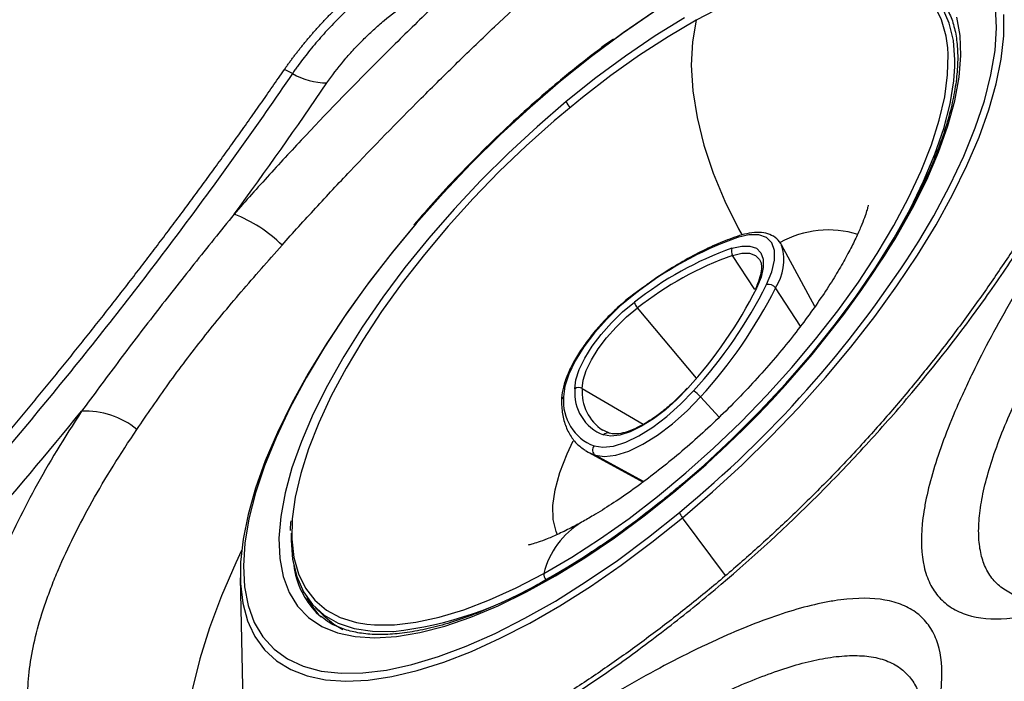
# Model space of a CAD drawing. Extents: x 399 to 509, y 624 to 780.
# Drawn here: x 492 to 496, y 659 to 662 of the extents above; entities that cross this region are included whole.
import ezdxf

# ---------------------------------------------------------------- set-up
doc = ezdxf.new("R2010")
doc.units = 0
doc.header["$MEASUREMENT"] = 0
doc.layers.add('1', color=4, linetype='Continuous')
doc.layers.add('GEOMETRY', color=4, linetype='Continuous', lineweight=25)

# ---------------------------------------------------------------- blocks, each defined once
blk = doc.blocks.new('2024 Prism LL')
at = {"layer": 'GEOMETRY'}
for p, q in [((94.2166, 17.6029), (94.1828, 17.6203)), ((96.439, 16.6128), (96.296, 16.8755)), ((96.2988, 16.8699), (96.296, 16.8755)), ((96.1827, 16.6846), (96.0887, 16.83)), ((96.205, 16.8091), (96.2064, 16.8064)), ((96.3772, 16.5285), (96.2711, 16.6913)), ((95.9356, 16.308), (95.6846, 16.6063)), ((95.4491, 16.264), (95.7087, 16.1117)), ((96.0314, 16.1414), (95.9525, 16.2282)), ((95.474, 15.9937), (95.7081, 15.8662)), ((95.7104, 15.8679), (95.5044, 15.9802)), ((95.8385, 15.8233), (95.8771, 15.8557)), ((95.8623, 15.7367), (95.9043, 15.772)), ((96.058, 15.4681), (95.8754, 15.714)), ((93.9945, 15.4584), (94.0064, 14.9315)), ((94.3141, 15.3324), (94.347, 15.2994))]:
    blk.add_line(p, q, dxfattribs=at)
at = {"layer": 'GEOMETRY', "flags": 128}
for points in [[(96.9723, 18.2422), (96.9586, 18.2465), (96.8803, 18.2629), (96.7938, 18.2689), (96.6997, 18.2644), (96.5985, 18.2493), (96.491, 18.2238), (96.3779, 18.1881), (96.2598, 18.1424), (96.1376, 18.0869), (96.0121, 18.0221), (95.8839, 17.9484), (95.7541, 17.8662), (95.6234, 17.7761), (95.5889, 17.7511)], [(96.88, 16.8899), (96.9443, 16.9986), (97.0128, 17.1266), (97.0718, 17.2513), (97.1207, 17.3719), (97.1594, 17.4877), (97.1874, 17.5977), (97.2047, 17.7013), (97.2111, 17.7978), (97.2065, 17.8864)], [(95.7529, 17.8648), (95.6207, 17.7741), (95.4884, 17.6758), (95.357, 17.5705)], [(95.8754, 15.714), (96.0036, 15.8242), (96.1294, 15.9397), (96.2519, 16.0598), (96.3702, 16.1837), (96.4837, 16.3106), (96.5916, 16.4396), (96.6932, 16.57), (96.7878, 16.7008), (96.8748, 16.8313), (96.9537, 16.9605), (97.0239, 17.0877), (97.085, 17.2121), (97.1366, 17.3327), (97.1784, 17.4489), (97.21, 17.5599), (97.2314, 17.6649), (97.2423, 17.7633), (97.2426, 17.8544)], [(96.781, 16.9021), (96.7841, 16.9072), (96.8538, 17.0307), (96.914, 17.1513), (96.9643, 17.2682), (97.0043, 17.3803), (97.0336, 17.4869), (97.0522, 17.5872), (97.0597, 17.6804), (97.0562, 17.7657), (97.0417, 17.8426)], [(95.8844, 17.8405), (95.7593, 17.7634), (95.633, 17.6778), (95.5065, 17.5844), (95.3808, 17.4839)], [(97.0033, 17.713), (96.9965, 17.762), (96.9773, 17.8317), (96.9477, 17.8925), (96.9079, 17.9438), (96.8582, 17.9853), (96.799, 18.0167), (96.7308, 18.0377), (96.654, 18.0481), (96.5693, 18.048), (96.4773, 18.0372), (96.3787, 18.0159), (96.2742, 17.9842), (96.1647, 17.9424), (96.0509, 17.8908), (95.9338, 17.8298)], [(97.0334, 17.6333), (97.0337, 17.6621), (97.0274, 17.7443), (97.01, 17.8179), (96.9817, 17.8822), (96.9427, 17.9367), (96.8934, 17.9811), (96.834, 18.0149), (96.7652, 18.038), (96.6874, 18.05), (96.6012, 18.051), (96.5978, 18.0508)], [(95.9338, 17.8298), (95.8142, 17.7599), (95.6931, 17.6815), (95.5713, 17.5952), (95.4499, 17.5019), (95.3296, 17.402), (95.2115, 17.2965), (95.0964, 17.1861), (94.9852, 17.0716), (94.8788, 16.9539), (94.7779, 16.834), (94.6834, 16.7126), (94.5959, 16.5909), (94.5161, 16.4696), (94.4447, 16.3497), (94.3821, 16.2321), (94.3289, 16.1177), (94.2854, 16.0074), (94.252, 15.902), (94.2289, 15.8023), (94.2172, 15.7189)], [(95.9338, 17.8298), (95.9178, 17.7387), (95.9132, 17.6383), (95.92, 17.5304), (95.938, 17.4167), (95.967, 17.2992), (96.0065, 17.1798), (96.0558, 17.0605), (96.1142, 16.9435), (96.1294, 16.9159)], [(95.2857, 15.4772), (95.4053, 15.5471), (95.5264, 15.6255), (95.6482, 15.7117), (95.7697, 15.8051), (95.8899, 15.905), (96.0081, 16.0105), (96.1231, 16.1209), (96.2343, 16.2354), (96.3408, 16.3531), (96.4416, 16.473), (96.5362, 16.5943), (96.6236, 16.7161), (96.7034, 16.8374), (96.7749, 16.9573), (96.8374, 17.0749), (96.8907, 17.1893), (96.9342, 17.2996), (96.9676, 17.405), (96.9906, 17.5046), (97.0032, 17.5978), (97.0052, 17.6838), (97.0033, 17.713)], [(95.8569, 15.8426), (95.9677, 15.9384), (96.0875, 16.0496), (96.2037, 16.1654), (96.3153, 16.2849), (96.4215, 16.4072), (96.5213, 16.5314), (96.6141, 16.6564), (96.6992, 16.7813), (96.7757, 16.9051), (96.8432, 17.0269), (96.9011, 17.1455), (96.949, 17.2603), (96.9865, 17.3701), (97.0132, 17.4742), (97.029, 17.5718), (97.0334, 17.6333)], [(95.357, 17.5705), (95.2272, 17.459), (95.1001, 17.3419), (94.9765, 17.2201), (94.8572, 17.0945), (94.743, 16.9659), (94.6348, 16.8351), (94.5332, 16.7031), (94.4389, 16.5707), (94.3527, 16.439), (94.275, 16.3086), (94.2065, 16.1807), (94.1475, 16.0559), (94.0986, 15.9353), (94.0599, 15.8196), (94.0319, 15.7095), (94.0146, 15.6059), (94.0082, 15.5095), (94.0128, 15.4209), (94.0282, 15.3407), (94.0545, 15.2694), (94.0914, 15.2076), (94.1387, 15.1557), (94.196, 15.1141), (94.2629, 15.0829), (94.3391, 15.0625), (94.4239, 15.053), (94.5169, 15.0543), (94.6173, 15.0666), (94.7245, 15.0898), (94.8377, 15.1236), (94.9562, 15.1679), (95.0792, 15.2223), (95.2058, 15.2865), (95.3351, 15.3601), (95.4664, 15.4425), (95.5986, 15.5331), (95.7309, 15.6314), (95.8623, 15.7367)], [(95.3808, 17.4839), (95.2569, 17.3772), (95.1356, 17.2649), (95.018, 17.1479), (94.9048, 17.0272), (94.797, 16.9037), (94.6954, 16.7782), (94.6008, 16.6518), (94.5138, 16.5254), (94.4352, 16.4), (94.3655, 16.2765), (94.3053, 16.1559), (94.255, 16.0391), (94.215, 15.9269), (94.1857, 15.8203), (94.1671, 15.72), (94.1596, 15.6269), (94.1631, 15.5415), (94.1775, 15.4646), (94.2029, 15.3968), (94.239, 15.3385), (94.2856, 15.2902), (94.3422, 15.2523), (94.4084, 15.2251), (94.4838, 15.2088), (94.5678, 15.2034), (94.6597, 15.2091), (94.7588, 15.2257), (94.8644, 15.2533), (94.9757, 15.2915), (95.0918, 15.34), (95.2118, 15.3986), (95.3349, 15.4667), (95.46, 15.5438), (95.5863, 15.6294), (95.7128, 15.7228), (95.8385, 15.8233)], [(94.7347, 16.9551), (94.6464, 16.8489), (94.5449, 16.7185), (94.4503, 16.5877), (94.3632, 16.4572), (94.2844, 16.328), (94.2141, 16.2008), (94.153, 16.0764), (94.1014, 15.9558), (94.0596, 15.8396), (94.028, 15.7286), (94.0067, 15.6236), (93.9958, 15.5252), (93.9954, 15.434), (94.0056, 15.3507), (94.0263, 15.2758), (94.0326, 15.2596)], [(96.2335, 16.706), (96.2556, 16.7605), (96.2667, 16.8094), (96.2665, 16.8508), (96.2549, 16.8833), (96.2325, 16.9057), (96.1999, 16.9172), (96.1584, 16.9174), (96.1095, 16.9062)], [(96.0858, 16.8603), (96.1273, 16.8698), (96.1625, 16.8697), (96.1901, 16.86), (96.2092, 16.841), (96.219, 16.8134), (96.2191, 16.7782), (96.2097, 16.7368), (96.191, 16.6905)], [(96.0887, 16.83), (96.1273, 16.8388), (96.16, 16.8387), (96.1856, 16.8296), (96.2034, 16.8119), (96.205, 16.8091)], [(95.6689, 16.6623), (95.6097, 16.6137), (95.5532, 16.5593), (95.5015, 16.5012), (95.4564, 16.4414), (95.4195, 16.3821), (95.3923, 16.3255), (95.3757, 16.2735), (95.3702, 16.2282)], [(95.4179, 16.2627), (95.4226, 16.3011), (95.4367, 16.3452), (95.4598, 16.3932), (95.491, 16.4435), (95.5293, 16.4942), (95.5732, 16.5436), (95.6211, 16.5897), (95.6714, 16.631)], [(95.4491, 16.264), (95.4534, 16.2997), (95.4665, 16.3407), (95.488, 16.3853), (95.517, 16.4321), (95.5526, 16.4792), (95.5934, 16.5251), (95.6379, 16.568), (95.6846, 16.6063)], [(95.4994, 16.0195), (95.5366, 16.0137), (95.582, 16.0192), (95.634, 16.0359), (95.6906, 16.0632), (95.7499, 16.1001), (95.8097, 16.1452), (95.8678, 16.197), (95.9222, 16.2535)], [(95.8981, 16.2649), (95.852, 16.2169), (95.8027, 16.173), (95.752, 16.1347), (95.7017, 16.1034), (95.6536, 16.0803), (95.6095, 16.0661), (95.571, 16.0614), (95.5395, 16.0664)], [(95.5044, 15.9802), (95.5438, 15.974), (95.592, 15.9799), (95.647, 15.9976), (95.7071, 16.0265), (95.7699, 16.0656), (95.8333, 16.1134), (95.8949, 16.1683), (95.9525, 16.2282)], [(95.5676, 16.0726), (95.5406, 16.0846), (95.5366, 16.0868)], [(95.3443, 15.6412), (95.338, 15.6557), (95.3255, 15.7069), (95.324, 15.7665), (95.3335, 15.8336), (95.3538, 15.9073), (95.3846, 15.9862), (95.411, 16.0418)], [(95.4631, 16.0001), (95.4743, 15.9935), (95.5044, 15.9802)], [(95.8388, 15.8281), (95.8386, 15.8279), (95.838, 15.8262), (95.8385, 15.8233)], [(94.0326, 15.2596), (94.0572, 15.2098), (94.0983, 15.1531), (94.1493, 15.106), (94.2098, 15.0689), (94.2794, 15.042), (94.3577, 15.0256), (94.4442, 15.0196), (94.5384, 15.0241), (94.6395, 15.0392), (94.747, 15.0647), (94.8601, 15.1004), (94.9782, 15.1461), (95.1004, 15.2016), (95.226, 15.2664), (95.3541, 15.3401), (95.484, 15.4223), (95.6147, 15.5124), (95.7454, 15.6099), (95.8754, 15.714)], [(94.2172, 15.7189), (94.2163, 15.7092), (94.2144, 15.6232), (94.223, 15.545), (94.2423, 15.4753), (94.2719, 15.4145), (94.3117, 15.3632), (94.3614, 15.3217), (94.4205, 15.2903), (94.4888, 15.2693), (94.5339, 15.2618)], [(94.2116, 15.6482), (94.2113, 15.6195), (94.2176, 15.5372), (94.235, 15.4637), (94.2633, 15.3994), (94.3023, 15.3448), (94.3516, 15.3004), (94.411, 15.2666), (94.4798, 15.2436), (94.5576, 15.2315), (94.6438, 15.2305), (94.6472, 15.2307)], [(94, 15.5745), (93.9758, 15.5228), (93.9151, 15.3821), (93.8641, 15.2458), (93.8232, 15.1145), (93.7926, 14.9888), (93.7722, 14.8693), (93.7624, 14.7567), (93.763, 14.6514), (93.7742, 14.5539), (93.7958, 14.4647), (93.8277, 14.3843), (93.8376, 14.3651)], [(94.5339, 15.2618), (94.5655, 15.2589), (94.6503, 15.259), (94.7423, 15.2698), (94.8409, 15.2911), (94.9454, 15.3227), (95.0549, 15.3645), (95.1686, 15.4161), (95.2857, 15.4772)], [(94.3287, 15.3015), (94.2919, 15.3511), (94.2796, 15.3735)], [(94.3183, 15.3114), (94.3384, 15.293), (94.3398, 15.2919)], [(94.347, 15.2994), (94.3929, 15.2617), (94.431, 15.2397)]]:
    blk.add_lwpolyline(points, dxfattribs=at)
at = {"layer": 'GEOMETRY'}
for centre, radius, start, end in [((94.3697, 17.8774), 0.3143, 240.85, 268.9089), ((95.3612, 17.5727), 0.00474, 145.6533, 206.9058), ((95.4709, 17.5202), 0.0971, 201.9443, 219.6911), ((93.7589, 16.458), 0.5859, 45.0883, 69.0053), ((96.4966, 16.5143), 0.4237, 72.8018, 119.0708), ((96.6333, 15.4399), 1.5571, 109.657, 128.2684), ((93.0759, 19.1893), 4.3542, 310.0402, 328.3131), ((92.8027, 19.4638), 4.8218, 310.0352, 327.7364), ((96.1232, 16.8997), 0.0151, 109.0711, 154.6461), ((96.5785, 15.4811), 1.4646, 109.657, 128.2684), ((96.1149, 16.8478), 0.0316, 156.6416, 214.2876), ((96.0826, 16.8119), 0.2238, 327.392, 15.0148), ((96.5691, 15.4851), 1.4281, 109.657, 128.2684), ((96.2414, 16.6708), 0.0361, 34.5504, 102.709), ((94.4925, 17.5457), 1.9017, 317.6616, 333.2761), ((94.4278, 17.6151), 2.0217, 317.6616, 333.2761), ((94.4231, 17.6217), 2.0691, 317.6616, 333.2761), ((95.7244, 16.6436), 0.0545, 193.3434, 223.1037), ((95.6081, 16.2447), 0.191, 174.5936, 248.9556), ((95.4346, 16.2387), 0.0291, 60.1279, 124.8096), ((95.6449, 16.2505), 0.1963, 176.0705, 236.5157), ((95.8497, 16.136), 0.1381, 41.905, 58.3568), ((95.3817, 16.2111), 0.0206, 124.0949, 179.0159), ((95.5723, 16.2091), 0.2031, 174.5936, 248.9556), ((93.3375, 15.8258), 0.3422, 50.4576, 92.8414), ((95.5574, 16.0524), 0.0227, 63.2082, 141.81), ((95.5184, 16.002), 0.0259, 137.216, 237.3092), ((93.5553, 18.5443), 3.5485, 299.3576, 308.5703), ((95.9398, 15.7662), 0.0829, 200.8019, 218.9697), ((95.6286, 15.3926), 0.3531, 121.0419, 166.1491), ((94.5782, 15.5593), 0.3592, 187.5824, 223.6437), ((94.4683, 16.8157), 1.5951, 276.4416, 301.2141), ((95.3151, 15.4732), 0.0296, 172.2893, 227.1019)]:
    blk.add_arc(centre, radius, start, end, dxfattribs=at)
for points, knots in [([(82.0449, 14.2655), (82.3038, 14.2502), (82.5632, 14.2432), (82.8883, 14.2449), (82.9533, 14.2458), (83.0835, 14.2485), (83.1487, 14.2504), (83.3435, 14.2576), (83.473, 14.2645), (84.1184, 14.3087), (84.6282, 14.3756), (85.3843, 14.5206), (85.635, 14.5764), (85.9466, 14.6553), (86.0088, 14.6715), (86.1331, 14.7049), (86.1952, 14.7221), (86.3815, 14.7746), (86.5057, 14.8113), (86.878, 14.9264), (87.126, 15.0096), (87.4977, 15.1445), (87.6215, 15.191), (87.8072, 15.2634), (87.8692, 15.288), (87.9926, 15.3378), (88.0541, 15.3631), (88.6064, 15.5936), (89.0861, 15.8207), (89.6723, 16.1315), (89.7888, 16.195), (90.0206, 16.3247), (90.1359, 16.3908), (90.3649, 16.526), (90.4785, 16.5952), (90.7041, 16.7364), (90.816, 16.8086), (91.3713, 17.1769), (91.8021, 17.4955), (92.3236, 17.924), (92.4271, 18.0113), (92.6314, 18.188), (92.7322, 18.2775), (93.0308, 18.5492), (93.2246, 18.7348), (93.7906, 19.3045), (94.1474, 19.7016), (94.8202, 20.5302), (95.1362, 20.9617), (95.5043, 21.5238), (95.5765, 21.6374), (95.6828, 21.8094), (95.7179, 21.8671), (95.7874, 21.983), (95.8217, 22.0411), (95.9235, 22.216), (95.9899, 22.3332), (96.1198, 22.5687), (96.1832, 22.687), (96.3694, 23.0435), (96.4877, 23.2835), (96.6565, 23.6467), (96.7113, 23.7684), (96.7914, 23.9517), (96.8177, 24.013), (96.8697, 24.1357), (96.8953, 24.1973), (97.1221, 24.7516), (97.2974, 25.2457), (97.4841, 25.8654), (97.5198, 25.9894), (97.571, 26.1756), (97.5876, 26.2377), (97.62, 26.3621), (97.6357, 26.4244), (97.712, 26.7363), (97.7658, 26.9875), (97.8583, 27.493), (97.8971, 27.7474), (97.9437, 28.1316), (97.9574, 28.2601), (97.9748, 28.4536), (97.9802, 28.5182), (97.9898, 28.6476), (97.9942, 28.7125), (98.0286, 29.2962), (98.0268, 29.8147), (97.991, 30.3332)], [0, 0, 0, 0, 0.03125, 0.03125, 0.039063, 0.039063, 0.046875, 0.046875, 0.0625, 0.0625, 0.125, 0.125, 0.15625, 0.15625, 0.164063, 0.164063, 0.171875, 0.171875, 0.1875, 0.1875, 0.21875, 0.21875, 0.234375, 0.234375, 0.242188, 0.242188, 0.25, 0.25, 0.3125, 0.3125, 0.328125, 0.328125, 0.34375, 0.34375, 0.359375, 0.359375, 0.375, 0.375, 0.4375, 0.4375, 0.453125, 0.453125, 0.46875, 0.46875, 0.5, 0.5, 0.5625, 0.5625, 0.625, 0.625, 0.640625, 0.640625, 0.648438, 0.648438, 0.65625, 0.65625, 0.671875, 0.671875, 0.6875, 0.6875, 0.71875, 0.71875, 0.734375, 0.734375, 0.742188, 0.742188, 0.75, 0.75, 0.8125, 0.8125, 0.828125, 0.828125, 0.835938, 0.835938, 0.84375, 0.84375, 0.875, 0.875, 0.90625, 0.90625, 0.921875, 0.921875, 0.929688, 0.929688, 0.9375, 0.9375, 1, 1, 1, 1]), ([(99.6352, 19.1624), (99.5674, 19.1428), (99.4951, 19.1123), (99.3987, 19.0606), (99.3792, 19.0496), (99.3394, 19.0262), (99.3192, 19.0138), (99.2583, 18.9749), (99.2171, 18.9467), (99.0915, 18.855), (99.0053, 18.785), (98.894, 18.6862), (98.8715, 18.6658), (98.8264, 18.6243), (98.8038, 18.6031), (98.7361, 18.5384), (98.6909, 18.4936), (98.5547, 18.3548), (98.4633, 18.2562), (98.3481, 18.1254), (98.3251, 18.099), (98.2793, 18.0458), (98.2566, 18.0191), (98.1887, 17.9383), (98.1438, 17.8838), (98.0549, 17.7734), (98.0108, 17.7175), (97.9453, 17.6327), (97.9235, 17.6043), (97.8802, 17.5471), (97.8586, 17.5182), (97.7518, 17.3741), (97.6705, 17.2596), (97.5545, 17.0889), (97.5168, 17.0321), (97.4619, 16.9473), (97.4438, 16.919), (97.4083, 16.8626), (97.3907, 16.8344), (97.3053, 16.695), (97.2433, 16.5874), (97.1601, 16.4316), (97.134, 16.3805), (97.0974, 16.3054), (97.0856, 16.2806), (97.0629, 16.2314), (97.052, 16.2071), (97.0003, 16.0879), (96.9673, 15.999), (96.9305, 15.8751), (96.9203, 15.8354), (96.9084, 15.7781), (96.905, 15.7594), (96.8993, 15.7228), (96.897, 15.7051), (96.8886, 15.6191), (96.8912, 15.5587), (96.909, 15.4805), (96.9173, 15.4565), (96.9333, 15.4237), (96.9393, 15.4133), (96.9524, 15.3937), (96.9595, 15.3845), (96.9826, 15.3587), (97.0003, 15.3438), (97.0302, 15.3251), (97.0408, 15.3195), (97.063, 15.3095), (97.0746, 15.3051), (97.1349, 15.2864), (97.1911, 15.2812), (97.2869, 15.2881), (97.3207, 15.2928), (97.3744, 15.3037), (97.3928, 15.3079), (97.4304, 15.3177), (97.4495, 15.3232), (97.5468, 15.3536), (97.63, 15.3873), (97.7623, 15.4521), (97.8077, 15.4761), (97.9011, 15.5289), (97.9483, 15.5574), (98.0917, 15.6489), (98.1895, 15.7179), (98.3143, 15.8143), (98.3393, 15.8341), (98.3898, 15.8748), (98.4151, 15.8956), (98.4908, 15.9592), (98.5411, 16.0031), (98.6909, 16.139), (98.7897, 16.2353), (98.9362, 16.3888), (98.9849, 16.4416), (99.0798, 16.5484), (99.1262, 16.6025), (99.2624, 16.767), (99.3492, 16.8794), (99.4524, 17.0237), (99.4728, 17.0529), (99.5128, 17.111), (99.5324, 17.14), (99.5899, 17.2271), (99.6266, 17.285), (99.7317, 17.4583), (99.7954, 17.5733), (99.8668, 17.7164), (99.8806, 17.7449), (99.9072, 17.8014), (99.92, 17.8294), (99.9568, 17.9127), (99.9793, 17.9672), (100.0408, 18.1277), (100.0739, 18.2307), (100.1239, 18.4283), (100.1399, 18.5198), (100.1515, 18.6464), (100.1532, 18.6867), (100.1527, 18.7445), (100.1519, 18.7633), (100.1494, 18.8), (100.1476, 18.8178), (100.136, 18.9043), (100.1184, 18.9635), (100.093, 19.0131)], [0, 0, 0, 0, 0.03125, 0.03125, 0.039063, 0.039063, 0.046875, 0.046875, 0.0625, 0.0625, 0.09375, 0.09375, 0.101563, 0.101563, 0.109375, 0.109375, 0.125, 0.125, 0.15625, 0.15625, 0.164063, 0.164063, 0.171875, 0.171875, 0.1875, 0.1875, 0.203125, 0.203125, 0.210938, 0.210938, 0.21875, 0.21875, 0.25, 0.25, 0.265625, 0.265625, 0.273438, 0.273438, 0.28125, 0.28125, 0.3125, 0.3125, 0.328125, 0.328125, 0.335938, 0.335938, 0.34375, 0.34375, 0.375, 0.375, 0.390625, 0.390625, 0.398438, 0.398438, 0.40625, 0.40625, 0.4375, 0.4375, 0.453125, 0.453125, 0.460938, 0.460938, 0.46875, 0.46875, 0.484375, 0.484375, 0.492188, 0.492188, 0.5, 0.5, 0.53125, 0.53125, 0.546875, 0.546875, 0.554688, 0.554688, 0.5625, 0.5625, 0.59375, 0.59375, 0.609375, 0.609375, 0.625, 0.625, 0.65625, 0.65625, 0.664063, 0.664063, 0.671875, 0.671875, 0.6875, 0.6875, 0.71875, 0.71875, 0.734375, 0.734375, 0.75, 0.75, 0.78125, 0.78125, 0.789063, 0.789063, 0.796875, 0.796875, 0.8125, 0.8125, 0.84375, 0.84375, 0.851563, 0.851563, 0.859375, 0.859375, 0.875, 0.875, 0.90625, 0.90625, 0.9375, 0.9375, 0.953125, 0.953125, 0.960938, 0.960938, 0.96875, 0.96875, 1, 1, 1, 1]), ([(93.3065, 14.3503), (93.3079, 14.35), (93.3092, 14.3495), (93.3119, 14.3487), (93.316, 14.3476), (93.3255, 14.3448), (93.3446, 14.3396), (93.3614, 14.3356), (93.3954, 14.328), (93.4187, 14.3237), (93.4902, 14.3129), (93.5403, 14.3085), (93.697, 14.3036), (93.8104, 14.3116), (93.9631, 14.3361), (93.9942, 14.3418), (94.0574, 14.3546), (94.0896, 14.3617), (94.1866, 14.3853), (94.2525, 14.4038), (94.4537, 14.4675), (94.5923, 14.521), (94.771, 14.6021), (94.807, 14.619), (94.8796, 14.6543), (94.916, 14.6726), (95.0251, 14.7292), (95.0979, 14.7694), (95.3165, 14.8968), (95.4625, 14.9912), (95.645, 15.1211), (95.6815, 15.1477), (95.7545, 15.2021), (95.7909, 15.2298), (95.8992, 15.3141), (95.9703, 15.372), (96.1808, 15.5505), (96.3171, 15.676), (96.4825, 15.8411), (96.5153, 15.8746), (96.5804, 15.9423), (96.6127, 15.9766), (96.7078, 16.0797), (96.7692, 16.1491), (96.948, 16.3595), (97.0596, 16.5026), (97.1896, 16.6847), (97.2152, 16.7214), (97.2653, 16.7949), (97.2899, 16.8319), (97.3615, 16.9424), (97.4067, 17.0157), (97.5345, 17.2344), (97.6095, 17.3788), (97.6908, 17.5571), (97.7064, 17.5927), (97.7364, 17.6636), (97.7507, 17.699), (97.7915, 17.8041), (97.8158, 17.8726), (97.8799, 18.074), (97.9112, 18.2023), (97.9362, 18.3551), (97.9405, 18.3853), (97.9476, 18.4448), (97.9505, 18.4742), (97.9569, 18.5608), (97.9581, 18.6161), (97.9534, 18.7747), (97.9389, 18.8708), (97.913, 18.9566)], [0, 0, 0, 0, 0.000977, 0.000977, 0.001953, 0.003906, 0.007812, 0.015625, 0.015625, 0.03125, 0.03125, 0.0625, 0.0625, 0.125, 0.125, 0.140625, 0.140625, 0.15625, 0.15625, 0.1875, 0.1875, 0.25, 0.25, 0.265625, 0.265625, 0.28125, 0.28125, 0.3125, 0.3125, 0.375, 0.375, 0.390625, 0.390625, 0.40625, 0.40625, 0.4375, 0.4375, 0.5, 0.5, 0.515625, 0.515625, 0.53125, 0.53125, 0.5625, 0.5625, 0.625, 0.625, 0.640625, 0.640625, 0.65625, 0.65625, 0.6875, 0.6875, 0.75, 0.75, 0.765625, 0.765625, 0.78125, 0.78125, 0.8125, 0.8125, 0.875, 0.875, 0.890625, 0.890625, 0.90625, 0.90625, 0.9375, 0.9375, 1, 1, 1, 1]), ([(97.3365, 15.3721), (97.3338, 15.3724), (97.3049, 15.3759), (97.2623, 15.3957), (97.2098, 15.4321), (97.1727, 15.481), (97.1481, 15.5401), (97.1352, 15.6089), (97.134, 15.6886), (97.1446, 15.7788), (97.1667, 15.8781), (97.2, 15.9867), (97.2447, 16.1046), (97.3, 16.2302), (97.3646, 16.3616), (97.4384, 16.4991), (97.5212, 16.6428), (97.6116, 16.7904), (97.7077, 16.9396), (97.8094, 17.0905), (97.9171, 17.244), (98.0285, 17.3966), (98.1415, 17.546), (98.2565, 17.6925), (98.3744, 17.8371), (98.4925, 17.9762), (98.6089, 18.1076), (98.7242, 18.2317), (98.8398, 18.3499), (98.9533, 18.4591), (99.0632, 18.5577), (99.17, 18.6462), (99.2749, 18.7252), (99.3923, 18.8035), (99.52, 18.875), (99.6055, 18.905), (99.6486, 18.9201)], [0, 0, 0, 0, 0.003217, 0.03517, 0.065722, 0.096538, 0.125158, 0.153779, 0.183284, 0.212788, 0.242081, 0.271374, 0.301566, 0.331759, 0.361381, 0.391003, 0.421506, 0.452008, 0.481577, 0.511146, 0.541565, 0.571984, 0.601091, 0.630197, 0.660114, 0.69003, 0.718349, 0.746668, 0.775756, 0.804844, 0.83252, 0.860195, 0.888635, 0.917075, 0.958214, 1, 1, 1, 1]), ([(97.864, 18.7605), (97.8673, 18.7496), (97.877, 18.7173), (97.888, 18.6516), (97.8961, 18.565), (97.8972, 18.4684), (97.8911, 18.3628), (97.8771, 18.249), (97.8549, 18.1279), (97.8241, 18.0005), (97.7847, 17.8678), (97.7367, 17.7313), (97.6802, 17.5908), (97.6153, 17.4466), (97.5415, 17.2979), (97.4589, 17.1456), (97.3679, 16.9906), (97.2688, 16.8339), (97.1621, 16.6766), (97.0483, 16.5196), (96.9282, 16.3642), (96.8025, 16.2113), (96.6719, 16.0619), (96.5371, 15.9169), (96.3988, 15.777), (96.257, 15.6422), (96.1115, 15.5119), (95.962, 15.3859), (95.8092, 15.2647), (95.6538, 15.149), (95.4967, 15.0394), (95.3391, 14.9366), (95.182, 14.8414), (95.0266, 14.7542), (94.8739, 14.6756), (94.725, 14.606), (94.5808, 14.5455), (94.4423, 14.4944), (94.3093, 14.4523), (94.1812, 14.4187), (94.058, 14.3934), (93.9409, 14.3763), (93.8315, 14.3673), (93.7306, 14.3659), (93.6398, 14.3717), (93.5624, 14.3827), (93.5208, 14.3938), (93.5018, 14.3989)], [0, 0, 0, 0, 0.011035, 0.032742, 0.054478, 0.076348, 0.098384, 0.12057, 0.142861, 0.165202, 0.187514, 0.209758, 0.231698, 0.253919, 0.276442, 0.29923, 0.322239, 0.345413, 0.368696, 0.392025, 0.415327, 0.438538, 0.461611, 0.484506, 0.507192, 0.529691, 0.552299, 0.575127, 0.598143, 0.621308, 0.644572, 0.667878, 0.69115, 0.714322, 0.737334, 0.760132, 0.782669, 0.804909, 0.826836, 0.848862, 0.871156, 0.893477, 0.915744, 0.937897, 0.95989, 0.981701, 1, 1, 1, 1]), ([(95.2582, 18.2942), (95.147, 18.1968), (95.0359, 18.0957), (94.8968, 17.9647), (94.8689, 17.9383), (94.8132, 17.885), (94.7853, 17.8581), (94.7022, 17.7774), (94.6473, 17.7233), (94.4844, 17.5603), (94.3779, 17.4508), (94.2216, 17.2849), (94.1701, 17.2294), (94.0939, 17.1455), (94.0686, 17.1175), (94.0184, 17.0613), (93.9934, 17.0331), (93.9688, 17.005)], [0, 0, 0, 0, 0.25, 0.25, 0.3125, 0.3125, 0.375, 0.375, 0.5, 0.5, 0.75, 0.75, 0.875, 0.875, 0.9375, 0.9375, 1, 1, 1, 1]), ([(94.1726, 16.8729), (94.196, 16.8993), (94.2197, 16.9258), (94.2674, 16.9786), (94.2915, 17.005), (94.3639, 17.0838), (94.4128, 17.136), (94.561, 17.2922), (94.6617, 17.3953), (94.8156, 17.5491), (94.8673, 17.6003), (94.9456, 17.6766), (94.9718, 17.7021), (95.0243, 17.7525), (95.0504, 17.7775), (95.1813, 17.9016), (95.2857, 17.9978), (95.3902, 18.0904)], [0, 0, 0, 0, 0.0625, 0.0625, 0.125, 0.125, 0.25, 0.25, 0.5, 0.5, 0.625, 0.625, 0.6875, 0.6875, 0.75, 0.75, 1, 1, 1, 1]), ([(94.1828, 17.6203), (94.1857, 17.6245), (94.1916, 17.633), (94.2006, 17.6457), (94.2099, 17.6584), (94.2193, 17.6711), (94.229, 17.6839), (94.2388, 17.6966), (94.2488, 17.7093), (94.259, 17.722), (94.2693, 17.7346), (94.2799, 17.7473), (94.2905, 17.7599), (94.3014, 17.7724), (94.3123, 17.7849), (94.3235, 17.7973), (94.3347, 17.8097), (94.3461, 17.822), (94.3576, 17.8342), (94.3692, 17.8464), (94.381, 17.8584), (94.3928, 17.8704), (94.4048, 17.8822), (94.4168, 17.894), (94.429, 17.9056), (94.4412, 17.9171), (94.4535, 17.9285), (94.4659, 17.9398), (94.4783, 17.9509), (94.4908, 17.9618), (94.5034, 17.9727), (94.516, 17.9834), (94.5286, 17.9939), (94.5413, 18.0042), (94.5539, 18.0144), (94.5666, 18.0244), (94.5794, 18.0342), (94.5921, 18.0439), (94.6048, 18.0533), (94.6176, 18.0626), (94.6303, 18.0716), (94.6387, 18.0775), (94.643, 18.0804)], [0, 0, 0, 0, 0.024997, 0.049994, 0.074991, 0.09999, 0.12499, 0.14999, 0.174992, 0.199995, 0.224998, 0.250001, 0.275005, 0.300008, 0.32501, 0.350012, 0.375013, 0.400012, 0.425011, 0.450008, 0.475004, 0.5, 0.524996, 0.549992, 0.574989, 0.599988, 0.624987, 0.649988, 0.67499, 0.699992, 0.724995, 0.749999, 0.775002, 0.800005, 0.825008, 0.85001, 0.87501, 0.90001, 0.925009, 0.950006, 0.975003, 1, 1, 1, 1]), ([(94.6603, 18.0466), (94.6578, 18.0448), (94.6552, 18.043), (94.6501, 18.0394), (94.6424, 18.034), (94.6347, 18.0285), (94.6193, 18.0174), (94.6091, 18.0098), (94.5785, 17.9864), (94.5582, 17.9702), (94.5178, 17.9363), (94.4977, 17.9186), (94.4577, 17.882), (94.4383, 17.8633), (94.4002, 17.8253), (94.3816, 17.8059), (94.3453, 17.7664), (94.3276, 17.7462), (94.2933, 17.7054), (94.2769, 17.685), (94.2535, 17.6542), (94.2458, 17.644), (94.2347, 17.6286), (94.2292, 17.6209), (94.2238, 17.6132), (94.2202, 17.608), (94.2184, 17.6054), (94.2166, 17.6029)], [0, 0, 0, 0, 0.015625, 0.015625, 0.03125, 0.0625, 0.0625, 0.125, 0.125, 0.25, 0.25, 0.375, 0.375, 0.5, 0.5, 0.625, 0.625, 0.75, 0.75, 0.875, 0.875, 0.9375, 0.9375, 0.96875, 0.984375, 0.984375, 1, 1, 1, 1]), ([(96.9317, 17.9613), (96.9377, 17.9569), (96.9592, 17.9407), (96.9874, 17.9041), (97.0162, 17.8511), (97.0355, 17.7891), (97.0457, 17.7195), (97.0469, 17.6429), (97.0389, 17.5595), (97.0219, 17.4697), (96.9958, 17.3742), (96.9607, 17.2735), (96.9168, 17.1684), (96.864, 17.0594), (96.8156, 16.9685), (96.7821, 16.9137), (96.7719, 16.8968)], [0, 0, 0, 0, 0.031076, 0.112315, 0.19374, 0.273579, 0.35177, 0.42893, 0.505615, 0.582161, 0.658712, 0.735346, 0.812096, 0.888966, 0.965943, 1, 1, 1, 1]), ([(94.3637, 17.5632), (94.3851, 17.5945), (94.4088, 17.6256), (94.4477, 17.672), (94.4611, 17.6873), (94.4885, 17.7173), (94.5026, 17.732), (94.5315, 17.7608), (94.5462, 17.7749), (94.5765, 17.8026), (94.5918, 17.816), (94.6378, 17.8545), (94.6687, 17.8781), (94.7001, 17.8994)], [0, 0, 0, 0, 0.25, 0.25, 0.375, 0.375, 0.5, 0.5, 0.625, 0.625, 0.75, 0.75, 1, 1, 1, 1]), ([(95.582, 17.7501), (95.5709, 17.7422), (95.5184, 17.7047), (95.4433, 17.6458), (95.3798, 17.5938), (95.3573, 17.5753)], [0, 0, 0, 0, 0.147065, 0.697758, 1, 1, 1, 1]), ([(92.2463, 15.2162), (92.2662, 15.2375), (92.3059, 15.2801), (92.3653, 15.3445), (92.4244, 15.409), (92.4833, 15.4739), (92.542, 15.539), (92.6004, 15.6044), (92.6586, 15.67), (92.7165, 15.736), (92.7742, 15.8022), (92.8317, 15.8687), (92.8889, 15.9354), (92.9459, 16.0025), (93.0026, 16.0698), (93.059, 16.1374), (93.1152, 16.2053), (93.1712, 16.2734), (93.2268, 16.3418), (93.2823, 16.4105), (93.3374, 16.4795), (93.3923, 16.5487), (93.447, 16.6183), (93.5013, 16.688), (93.5554, 16.7581), (93.6093, 16.8285), (93.6628, 16.8991), (93.7161, 16.9699), (93.7691, 17.0411), (93.8218, 17.1125), (93.8742, 17.1843), (93.9264, 17.2562), (93.9783, 17.3285), (94.0299, 17.401), (94.0811, 17.4738), (94.1321, 17.5469), (94.1659, 17.5958), (94.1828, 17.6203)], [0, 0, 0, 0, 0.028571, 0.057143, 0.085714, 0.114286, 0.142857, 0.171429, 0.2, 0.228572, 0.257143, 0.285714, 0.314286, 0.342857, 0.371429, 0.4, 0.428572, 0.457143, 0.485715, 0.514286, 0.542858, 0.571429, 0.600001, 0.628572, 0.657143, 0.685715, 0.714286, 0.742858, 0.771429, 0.8, 0.828572, 0.857143, 0.885714, 0.914286, 0.942857, 0.971429, 1, 1, 1, 1]), ([(94.2166, 17.6029), (94.0701, 17.3876), (93.9189, 17.1762), (93.6094, 16.7604), (93.451, 16.5561), (93.127, 16.1546), (92.9615, 15.9575), (92.624, 15.5708), (92.4519, 15.3811), (92.2768, 15.1948)], [0, 0, 0, 0, 0.25, 0.25, 0.5, 0.5, 0.75, 0.75, 1, 1, 1, 1]), ([(95.3573, 17.5753), (95.3358, 17.5573), (95.2736, 17.5051), (95.1719, 17.4147), (95.0538, 17.3031), (94.939, 17.1875), (94.8316, 17.0731), (94.7651, 16.9963), (94.7337, 16.9599)], [0, 0, 0, 0, 0.097039, 0.281445, 0.465857, 0.650257, 0.834659, 1, 1, 1, 1]), ([(96.6651, 17.0434), (96.6652, 17.0436), (96.6654, 17.0455), (96.6642, 17.038), (96.6595, 17.0207), (96.65, 16.9914), (96.6349, 16.9522), (96.6132, 16.9033), (96.5843, 16.8455), (96.5477, 16.7797), (96.5033, 16.7071), (96.4512, 16.6287), (96.3916, 16.546), (96.3251, 16.4603), (96.2523, 16.3731), (96.1742, 16.2856), (96.0916, 16.1993), (96.0058, 16.1154), (95.918, 16.0352), (95.8294, 15.9597), (95.7415, 15.89), (95.6558, 15.8269), (95.5738, 15.7713), (95.5038, 15.7276), (95.4632, 15.7046), (95.4465, 15.6952)], [0, 0, 0, 0, 0.00414, 0.041035, 0.078404, 0.11666, 0.156143, 0.197057, 0.239489, 0.283425, 0.328776, 0.3754, 0.423124, 0.471763, 0.521124, 0.571021, 0.621269, 0.67169, 0.722089, 0.772255, 0.822009, 0.871176, 0.919574, 0.967026, 1, 1, 1, 1]), ([(93.9688, 17.005), (93.9113, 16.9335), (93.8543, 16.8629), (93.7422, 16.7222), (93.687, 16.6523), (93.5788, 16.5128), (93.5258, 16.4432), (93.4218, 16.3047), (93.3708, 16.2357), (93.3205, 16.1675)], [0, 0, 0, 0, 0.25, 0.25, 0.5, 0.5, 0.75, 0.75, 1, 1, 1, 1]), ([(96.2983, 16.8679), (96.2968, 16.8721), (96.2911, 16.8877), (96.2707, 16.9075), (96.2394, 16.9235), (96.202, 16.9291), (96.1617, 16.9263), (96.132, 16.9179), (96.1182, 16.914)], [0, 0, 0, 0, 0.070142, 0.261118, 0.44423, 0.629998, 0.828345, 1, 1, 1, 1]), ([(96.1182, 16.914), (96.1045, 16.9093), (96.0644, 16.8958), (95.9949, 16.8665), (95.9096, 16.8235), (95.8222, 16.7722), (95.742, 16.7193), (95.6913, 16.6819), (95.6701, 16.6662)], [0, 0, 0, 0, 0.100181, 0.291442, 0.482373, 0.672944, 0.863229, 1, 1, 1, 1]), ([(93.5553, 16.0896), (93.5983, 16.1534), (93.6432, 16.2186), (93.7372, 16.349), (93.7864, 16.4143), (93.8896, 16.5447), (93.9435, 16.6098), (94.0555, 16.7406), (94.1134, 16.8062), (94.1726, 16.8729)], [0, 0, 0, 0, 0.25, 0.25, 0.5, 0.5, 0.75, 0.75, 1, 1, 1, 1]), ([(96.2053, 16.8064), (96.2063, 16.8049), (96.2101, 16.7994), (96.2123, 16.7801), (96.2087, 16.7486), (96.1982, 16.7151), (96.1881, 16.6929), (96.1845, 16.6851)], [0, 0, 0, 0, 0.0902215, 0.3363043, 0.5989096, 0.857879, 1, 1, 1, 1]), ([(95.6701, 16.6662), (95.6603, 16.6586), (95.6319, 16.6367), (95.5858, 16.5958), (95.5341, 16.5434), (95.4869, 16.4882), (95.4455, 16.4317), (95.4112, 16.3755), (95.3848, 16.3209), (95.3677, 16.2702), (95.3616, 16.2344), (95.3612, 16.2159), (95.3612, 16.2115)], [0, 0, 0, 0, 0.05949, 0.172731, 0.285956, 0.399212, 0.512617, 0.62636, 0.740688, 0.85593, 0.965742, 1, 1, 1, 1]), ([(95.8956, 16.2653), (95.8881, 16.2571), (95.8663, 16.2332), (95.827, 16.1957), (95.7785, 16.1558), (95.7297, 16.1223), (95.683, 16.0963), (95.6402, 16.0789), (95.6037, 16.0703), (95.5787, 16.07), (95.5685, 16.0729), (95.5646, 16.074)], [0, 0, 0, 0, 0.065411, 0.190492, 0.315637, 0.440411, 0.564472, 0.68737, 0.808573, 0.927916, 1, 1, 1, 1]), ([(95.3612, 16.2115), (95.3615, 16.2004), (95.3625, 16.1681), (95.3719, 16.1198), (95.393, 16.0701), (95.4227, 16.0293), (95.4493, 16.0102), (95.4621, 16.0011)], [0, 0, 0, 0, 0.12086, 0.349971, 0.576089, 0.796736, 1, 1, 1, 1]), ([(92.4204, 15.1348), (92.5752, 15.3014), (92.7277, 15.4706), (93.0279, 15.8147), (93.1755, 15.9897), (93.3205, 16.1675)], [0, 0, 0, 0, 0.5, 0.5, 1, 1, 1, 1]), ([(93.3205, 16.1675), (93.2461, 16.0546), (93.1798, 15.945), (93.0638, 15.7323), (93.0139, 15.6291), (92.9626, 15.504), (92.9528, 15.4791), (92.9346, 15.4299), (92.9261, 15.4057), (92.9024, 15.3341), (92.8891, 15.2877), (92.8565, 15.1525), (92.8447, 15.0676), (92.8422, 14.948), (92.844, 14.9094), (92.8505, 14.8535), (92.8534, 14.8353), (92.8604, 14.7998), (92.8645, 14.7825), (92.8884, 14.6981), (92.9178, 14.6375), (92.977, 14.5567), (92.9993, 14.5315), (93.0488, 14.4845), (93.0761, 14.4628), (93.1643, 14.4038), (93.2317, 14.3726), (93.3065, 14.3503)], [0, 0, 0, 0, 0.125, 0.125, 0.25, 0.25, 0.28125, 0.28125, 0.3125, 0.3125, 0.375, 0.375, 0.5, 0.5, 0.5625, 0.5625, 0.59375, 0.59375, 0.625, 0.625, 0.75, 0.75, 0.8125, 0.8125, 0.875, 0.875, 1, 1, 1, 1]), ([(93.5235, 14.3881), (93.4526, 14.4087), (93.3888, 14.4378), (93.3055, 14.4929), (93.2797, 14.5133), (93.2333, 14.5574), (93.2124, 14.5811), (93.1573, 14.6571), (93.1304, 14.7141), (93.109, 14.7935), (93.1054, 14.8097), (93.0993, 14.8431), (93.0969, 14.8603), (93.0915, 14.9128), (93.0905, 14.949), (93.0946, 15.0613), (93.107, 15.1409), (93.1396, 15.2676), (93.1527, 15.3111), (93.176, 15.3781), (93.1843, 15.4008), (93.2021, 15.4468), (93.2116, 15.4701), (93.2614, 15.5871), (93.3095, 15.6835), (93.4209, 15.8821), (93.4843, 15.9843), (93.5553, 16.0896)], [0, 0, 0, 0, 0.125, 0.125, 0.1875, 0.1875, 0.25, 0.25, 0.375, 0.375, 0.40625, 0.40625, 0.4375, 0.4375, 0.5, 0.5, 0.625, 0.625, 0.6875, 0.6875, 0.71875, 0.71875, 0.75, 0.75, 0.875, 0.875, 1, 1, 1, 1]), ([(95.8388, 15.8281), (95.8186, 15.8116), (95.7601, 15.7635), (95.6625, 15.6886), (95.5685, 15.6204), (95.5138, 15.5848), (95.4976, 15.5742)], [0, 0, 0, 0, 0.178431, 0.517796, 0.857083, 1, 1, 1, 1]), ([(95.8762, 15.86), (95.8699, 15.8545), (95.8575, 15.8436), (95.8449, 15.8332), (95.8388, 15.8281)], [0, 0, 0, 0, 0.508835, 1, 1, 1, 1]), ([(94.2105, 15.7012), (94.2089, 15.6894), (94.2069, 15.675), (94.2073, 15.6621), (94.2073, 15.6599)], [0, 0, 0, 0, 0.826549, 1, 1, 1, 1]), ([(95.4465, 15.6952), (95.4342, 15.6885), (95.4, 15.6699), (95.3497, 15.6453), (95.2997, 15.6237), (95.2605, 15.6093), (95.234, 15.6013), (95.2201, 15.5982), (95.2206, 15.5983), (95.2209, 15.5983)], [0, 0, 0, 0, 0.097736, 0.269706, 0.437132, 0.599406, 0.757067, 0.911259, 1, 1, 1, 1]), ([(95.4976, 15.5742), (95.4753, 15.5593), (95.4144, 15.5186), (95.3163, 15.4603), (95.2042, 15.3992), (95.0951, 15.3466), (94.9897, 15.3026), (94.8889, 15.2675), (94.7933, 15.2414), (94.7037, 15.2244), (94.6207, 15.2165), (94.5449, 15.2175), (94.4766, 15.2273), (94.4166, 15.2459), (94.3702, 15.2681), (94.3473, 15.2875), (94.3385, 15.295)], [0, 0, 0, 0, 0.0439959, 0.1199868, 0.1959063, 0.2717384, 0.3474659, 0.4230719, 0.4985437, 0.5738823, 0.6491199, 0.7243357, 0.7996747, 0.8754677, 0.9522462, 1, 1, 1, 1]), ([(93.2499, 12.1703), (93.2747, 12.1576), (93.302, 12.1469), (93.3614, 12.1294), (93.3936, 12.1227), (93.4976, 12.1088), (93.5748, 12.1081), (93.7015, 12.1197), (93.7456, 12.1256), (93.8145, 12.1378), (93.838, 12.1425), (93.8858, 12.1528), (93.9102, 12.1585), (94.0332, 12.1897), (94.1361, 12.2227), (94.2969, 12.2844), (94.3516, 12.307), (94.4352, 12.344), (94.4634, 12.3569), (94.5201, 12.3836), (94.5485, 12.3974), (94.691, 12.4684), (94.8058, 12.532), (94.9794, 12.6374), (95.0375, 12.6743), (95.1249, 12.7321), (95.1542, 12.7518), (95.2123, 12.7918), (95.2412, 12.8121), (95.3848, 12.9148), (95.4971, 13.0015), (95.6618, 13.138), (95.7161, 13.1846), (95.7965, 13.2562), (95.8231, 13.2802), (95.8755, 13.3285), (95.9013, 13.3527), (96.0286, 13.4743), (96.1249, 13.573), (96.261, 13.7231), (96.305, 13.7736), (96.39, 13.8749), (96.4304, 13.9251), (96.5457, 14.0743), (96.6146, 14.172), (96.6909, 14.2917), (96.7057, 14.3155), (96.7342, 14.3628), (96.748, 14.3864), (96.7875, 14.4562), (96.8114, 14.5015), (96.876, 14.6335), (96.9097, 14.7166), (96.9401, 14.814), (96.9456, 14.8331), (96.9554, 14.8707), (96.9596, 14.8891), (96.9705, 14.9428), (96.9752, 14.9766), (96.982, 15.0725), (96.9768, 15.1288), (96.9579, 15.1895), (96.9534, 15.2011), (96.9433, 15.2233), (96.9377, 15.2338), (96.919, 15.2636), (96.9041, 15.2812), (96.8781, 15.3043), (96.8688, 15.3114), (96.8492, 15.3244), (96.8388, 15.3303), (96.8061, 15.3462), (96.7822, 15.3544), (96.7042, 15.3721), (96.6439, 15.3746), (96.5578, 15.3662), (96.54, 15.3639), (96.5035, 15.3582), (96.4848, 15.3548), (96.4276, 15.3429), (96.3878, 15.3327), (96.2637, 15.2958), (96.1747, 15.2627), (96.0549, 15.2108), (96.0306, 15.1999), (95.9816, 15.1772), (95.9568, 15.1655), (95.8818, 15.1289), (95.8308, 15.1028), (95.7269, 15.0472), (95.6739, 15.0178), (95.5928, 14.9711), (95.5655, 14.9552), (95.5104, 14.9224), (95.4826, 14.9056), (95.3429, 14.8199), (95.2301, 14.7468), (95.0593, 14.6307), (95.0021, 14.5909), (94.9158, 14.5296), (94.887, 14.5089), (94.8291, 14.467), (94.8002, 14.4457), (94.6565, 14.3392), (94.5438, 14.2521), (94.3782, 14.1187), (94.3235, 14.0737), (94.2155, 13.9828), (94.1618, 13.9366), (94.0059, 13.7991), (93.9075, 13.708), (93.7688, 13.5719), (93.724, 13.5266), (93.6591, 13.4587), (93.6379, 13.4361), (93.5963, 13.391), (93.5761, 13.3686), (93.4777, 13.2576), (93.4078, 13.1716), (93.3162, 13.0461), (93.2879, 13.0049), (93.2491, 12.944), (93.2367, 12.9238), (93.2133, 12.8841), (93.2023, 12.8646), (93.1507, 12.7683), (93.1202, 12.696), (93.1006, 12.6283)], [0, 0, 0, 0, 0.015625, 0.015625, 0.03125, 0.03125, 0.0625, 0.0625, 0.078125, 0.078125, 0.085938, 0.085938, 0.09375, 0.09375, 0.125, 0.125, 0.140625, 0.140625, 0.148438, 0.148438, 0.15625, 0.15625, 0.1875, 0.1875, 0.203125, 0.203125, 0.210938, 0.210938, 0.21875, 0.21875, 0.25, 0.25, 0.265625, 0.265625, 0.273438, 0.273438, 0.28125, 0.28125, 0.3125, 0.3125, 0.328125, 0.328125, 0.34375, 0.34375, 0.375, 0.375, 0.382813, 0.382813, 0.390625, 0.390625, 0.40625, 0.40625, 0.4375, 0.4375, 0.445313, 0.445313, 0.453125, 0.453125, 0.46875, 0.46875, 0.5, 0.5, 0.507813, 0.507813, 0.515625, 0.515625, 0.53125, 0.53125, 0.539063, 0.539063, 0.546875, 0.546875, 0.5625, 0.5625, 0.59375, 0.59375, 0.601563, 0.601563, 0.609375, 0.609375, 0.625, 0.625, 0.65625, 0.65625, 0.664063, 0.664063, 0.671875, 0.671875, 0.6875, 0.6875, 0.703125, 0.703125, 0.710938, 0.710938, 0.71875, 0.71875, 0.75, 0.75, 0.765625, 0.765625, 0.773438, 0.773438, 0.78125, 0.78125, 0.8125, 0.8125, 0.828125, 0.828125, 0.84375, 0.84375, 0.875, 0.875, 0.890625, 0.890625, 0.898438, 0.898438, 0.90625, 0.90625, 0.9375, 0.9375, 0.953125, 0.953125, 0.960938, 0.960938, 0.96875, 0.96875, 1, 1, 1, 1]), ([(93.3429, 12.6149), (93.358, 12.658), (93.3884, 12.7449), (93.4618, 12.8751), (93.5433, 12.9962), (93.627, 13.1064), (93.7231, 13.2209), (93.8303, 13.3383), (93.9465, 13.4569), (94.0714, 13.5772), (94.2051, 13.6992), (94.3451, 13.8209), (94.4886, 13.9406), (94.6359, 14.0586), (94.7874, 14.1755), (94.9398, 14.2889), (95.0907, 14.397), (95.2405, 14.5001), (95.3901, 14.599), (95.5363, 14.6912), (95.6767, 14.7751), (95.8122, 14.8513), (95.944, 14.9202), (96.0693, 14.9799), (96.1863, 15.0296), (96.2959, 15.0697), (96.3991, 15.1002), (96.4974, 15.1209), (96.5883, 15.13), (96.6715, 15.1264), (96.7435, 15.109), (96.8024, 15.078), (96.8472, 15.0339), (96.8776, 14.983), (96.8874, 14.9416), (96.8918, 14.9233)], [0, 0, 0, 0, 0.041724, 0.0841293, 0.1133038, 0.1424788, 0.1725626, 0.2026471, 0.232227, 0.2618075, 0.2922731, 0.3227391, 0.3522821, 0.3818252, 0.4122195, 0.4426139, 0.4717672, 0.5009205, 0.5308902, 0.5608596, 0.5893578, 0.6178557, 0.6471357, 0.6764153, 0.7042861, 0.7321566, 0.7607966, 0.7894362, 0.820208, 0.8509791, 0.8828581, 0.9147366, 0.9451156, 0.9757537, 1, 1, 1, 1])]:
    blk.add_open_spline(points, degree=3, knots=knots, dxfattribs=at)
blk.add_open_spline([(93.9688, 17.005), (94.1033, 17.1882), (94.2352, 17.3742), (94.3637, 17.5632)], degree=3, dxfattribs=at)

msp = doc.modelspace()

# ---------------------------------------------------------------- block references
at = {"layer": '1'}
msp.add_blockref('2024 Prism LL', (398.6259, 644.4444), dxfattribs=at)

doc.saveas('drawing.dxf')
